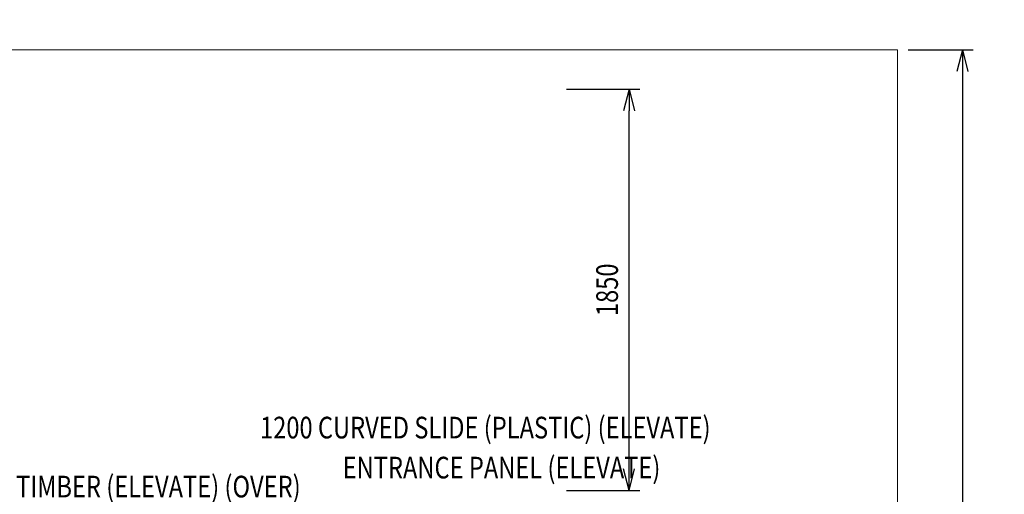
# Model space of a CAD drawing. Units: millimetres. Extents: x -6033 to 16367, y -6949 to 15451.
# Drawn here: x 4738 to 9276, y 6547 to 8736 of the extents above; entities that cross this region are included whole.
import ezdxf
from ezdxf.enums import TextEntityAlignment as Align

# ---------------------------------------------------------------- set-up
doc = ezdxf.new("R2010")
doc.units = ezdxf.units.MM
doc.header["$MEASUREMENT"] = 0
doc.layers.add('Level 8', color=18, linetype='Continuous', lineweight=0)
doc.styles.get("Standard").update_dxf_attribs({"font": 'txt.shx'})
doc.styles.add('Style-Calibri', font='calibri.ttf')
doc.dimstyles.get("Standard").update_dxf_attribs({"dimtxt": 0.18, "dimasz": 0.18, "dimexe": 0.18, "dimexo": 0.0625, "dimgap": 0.09, "dimtad": 0, "dimtih": 1, "dimtoh": 1, "dimdec": 4, "dimzin": 3, "dimdsep": 46, "dimtxsty": 'Standard', "dimcen": 0.09, "dimadec": 0, "dimazin": 0, "dimtfac": 1, "dimtdec": 0, "dimtofl": 0, "dimtmove": 0, "dimatfit": 1, "dimfxl": 1, "dimtolj": 1, "dimtzin": 3, "dimarcsym": 0})

# ---------------------------------------------------------------- blocks, each defined once
blk = doc.blocks.new('TerminatorOpen_0.5')
at = {"color": 0, "linetype": 'ByBlock', "lineweight": -2}
for q in [(-1, 0.25), (-1, 0), (-1, -0.25)]:
    blk.add_line((0, 0), q, dxfattribs=at)
blk = doc.blocks.new('*D6')
at = {"layer": 'Defpoints', "color": 0, "linetype": 'Continuous', "lineweight": 0, "transparency": 16777216}
for p in [(8783.3, 8596.5), (8783.3, 2096.5), (9083.3, 2096.5)]:
    blk.add_point(p, dxfattribs=at)
at = {"layer": 'Level 8', "color": 0, "linetype": 'ByBlock', "lineweight": -2, "transparency": 16777216}
for p, q in [((8833.3, 8596.5), (9133.3, 8596.5)), ((8833.3, 2096.5), (9133.3, 2096.5))]:
    blk.add_line(p, q, dxfattribs=at)
at = {"layer": 'Level 8', "color": 0, "linetype": 'Continuous', "lineweight": -2, "transparency": 16777216}
blk.add_line((9083.3, 8496.5), (9083.3, 2196.5), dxfattribs=at)
at = {"layer": 'Level 8', "color": 0, "linetype": 'Continuous', "lineweight": -2, "transparency": 16777216, "xscale": 100, "yscale": 100, "zscale": 100}
for p, rotation in [((9083.3, 8596.5), 90), ((9083.3, 2096.5), 270)]:
    blk.add_blockref('TerminatorOpen_0.5', p, dxfattribs=dict(at, rotation=rotation))
at = {"layer": 'Level 8', "color": 0, "linetype": 'Continuous', "lineweight": 0, "transparency": 16777216, "insert": (8982.1, 5346.5), "char_height": 100, "attachment_point": 5, "rotation": 90, "style": 'Style-Calibri'}
blk.add_mtext('\\A1;\\H1x;\\W0.8;6500', dxfattribs=at)
blk = doc.blocks.new('*D8')
at = {"layer": 'Defpoints', "color": 0, "linetype": 'Continuous', "lineweight": 0, "transparency": 16777216}
for p in [(7208.2, 8415.3), (7546.8, 8415.3), (7208.2, 6565.3)]:
    blk.add_point(p, dxfattribs=at)
at = {"layer": 'Level 8', "color": 0, "linetype": 'ByBlock', "lineweight": -2, "transparency": 16777216}
for p, q in [((7258.2, 8415.3), (7596.8, 8415.3)), ((7258.2, 6565.3), (7596.8, 6565.3))]:
    blk.add_line(p, q, dxfattribs=at)
at = {"layer": 'Level 8', "color": 0, "linetype": 'Continuous', "lineweight": -2, "transparency": 16777216}
blk.add_line((7546.8, 6665.3), (7546.8, 8315.3), dxfattribs=at)
at = {"layer": 'Level 8', "color": 0, "linetype": 'Continuous', "lineweight": -2, "transparency": 16777216, "xscale": 100, "yscale": 100, "zscale": 100}
for p, rotation in [((7546.8, 8415.3), 90), ((7546.8, 6565.3), 270)]:
    blk.add_blockref('TerminatorOpen_0.5', p, dxfattribs=dict(at, rotation=rotation))
at = {"layer": 'Level 8', "color": 0, "linetype": 'Continuous', "lineweight": 0, "transparency": 16777216, "insert": (7445.6, 7490.3), "char_height": 100, "attachment_point": 5, "rotation": 90, "style": 'Style-Calibri'}
blk.add_mtext('\\A1;\\H1x;\\W0.8;1850', dxfattribs=at)

msp = doc.modelspace()

# ---------------------------------------------------------------- linework, layer by layer
at = {"color": 7, "linetype": 'Continuous', "lineweight": 13, "transparency": 33554636}
msp.add_circle((5166.5, 4251.2), 11200, dxfattribs=at)
at = {"layer": 'Level 8', "color": 98, "linetype": 'Continuous', "lineweight": 0}
for p, q in [((2283.3, 8596.5), (8783.3, 8596.5)), ((8783.3, 8596.5), (8783.3, 2096.5))]:
    msp.add_line(p, q, dxfattribs=at)

# ---------------------------------------------------------------- texts
at = {"layer": 'Level 8', "color": 98, "linetype": 'Continuous', "lineweight": 0, "style": 'Style-Calibri', "width": 0.8}
for s, p in [('1200 CURVED SLIDE (PLASTIC) (ELEVATE)', (6884.2, 6854.8)), ('ENTRANCE PANEL (ELEVATE)', (6959, 6670.3)), ('SLAT PANEL TIMBER (ELEVATE) (OVER)', (5055.9, 6582.7))]:
    msp.add_text(s, height=100, dxfattribs=at).set_placement(p, align=Align.MIDDLE_CENTER)

# ---------------------------------------------------------------- dimensions: what is measured, and where the dimension line sits
at = {"layer": 'Level 8', "color": 98, "linetype": 'Continuous', "lineweight": 0}
for base, p1, p2, angle, picture, middle in [((9083.3, 2096.5), (8783.3, 8596.5), (8783.3, 2096.5), 270, '*D6', (8982.1, 5346.5)), ((7546.8, 8415.3), (7208.2, 6565.3), (7208.2, 8415.3), 90, '*D8', (7445.6, 7490.3))]:
    dim = msp.add_linear_dim(base=base, p1=p1, p2=p2, angle=angle, text='\\H1x;\\W0.8;<>', dimstyle='Standard', override={"dimtxt": 100, "dimasz": 100, "dimexe": 50, "dimexo": 50, "dimgap": 50, "dimtad": 1, "dimtih": 0, "dimtoh": 0, "dimdec": 0, "dimzin": 11, "dimtxsty": 'Style-Calibri', "dimblk": 'TerminatorOpen_0.5', "dimcen": 0, "dimtzin": 11}, dxfattribs=at)
    dim.commit()
    dim.dimension.update_dxf_attribs({"geometry": picture, "text_midpoint": middle})

doc.saveas('drawing.dxf')
